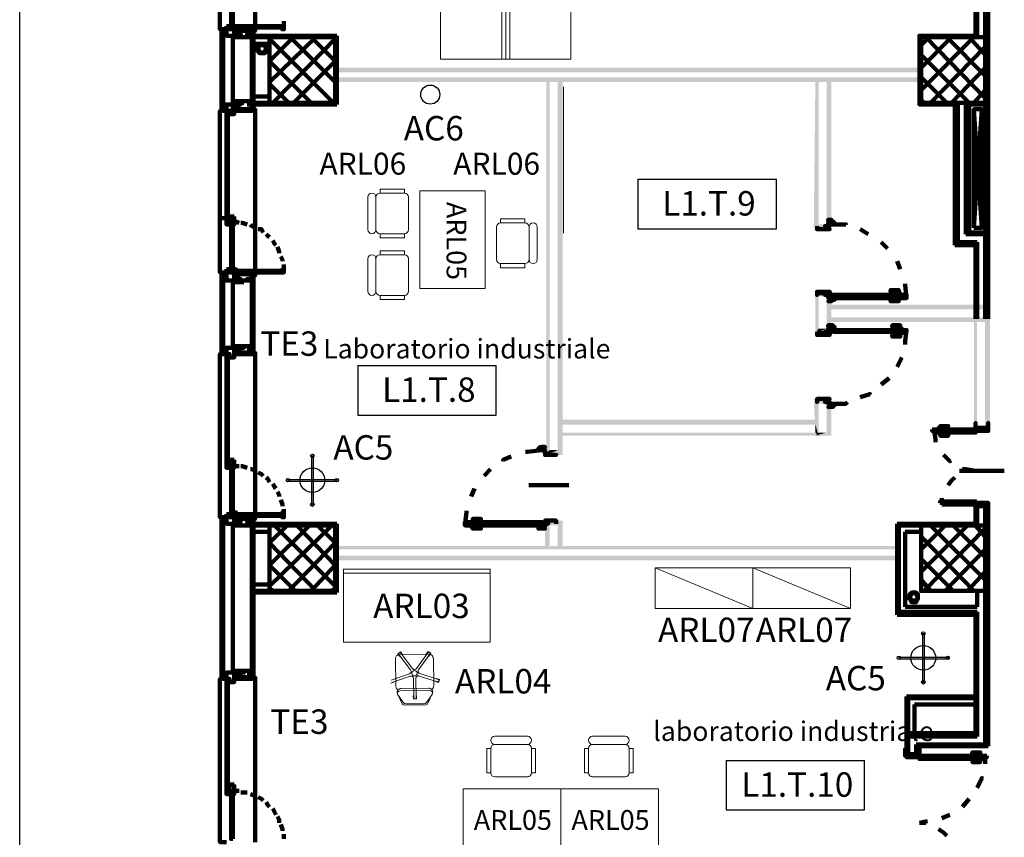
# Model space of a CAD drawing. Units: inches. Extents: x 67 to 967, y 28 to 586.
# Drawn here: x 442 to 455, y 214 to 224 of the extents above; entities that cross this region are included whole.
import ezdxf
from ezdxf.enums import TextEntityAlignment as Align

# ---------------------------------------------------------------- set-up
doc = ezdxf.new("R2010")
doc.units = ezdxf.units.IN
doc.header["$MEASUREMENT"] = 0
for name, color, linetype, lineweight in [('Arredi Tecnici', 5, 'CONTINUOUS', 13), ('H', 7, 'CONTINUOUS', 100), ('P', 7, 'CONTINUOUS', 100)]:
    doc.layers.add(name, color=color, linetype=linetype, lineweight=lineweight)
for name, color, linetype in [('arredo aule', 100, 'CONTINUOUS'), ('arredo ufficio', 230, 'CONTINUOUS'), ('CODICI', 7, 'CONTINUOUS'), ('CODICIARREDI', 7, 'CONTINUOUS'), ("destinazioni d'uso", 2, 'CONTINUOUS')]:
    doc.layers.add(name, color=color, linetype=linetype)
doc.styles.add('ROMAND', font='times.ttf')

msp = doc.modelspace()

# ---------------------------------------------------------------- hatches: boundary and pattern name
at = {"layer": 'H', "linetype": 'Continuous'}
for points in [[(446.372, 223.039), (446.372, 222.98), (453.55, 223.039)], [(446.372, 222.98), (453.55, 223.039), (453.55, 222.98)], [(446.372, 222.921), (446.372, 222.862), (453.55, 222.921)], [(446.372, 222.862), (453.55, 222.921), (453.55, 222.862)], [(448.968, 218.28), (449.007, 218.339), (448.968, 222.921)], [(449.007, 218.339), (448.968, 222.921), (449.007, 222.862)], [(448.968, 222.921), (449.007, 222.862), (449.165, 222.921)], [(449.007, 222.862), (449.165, 222.921), (449.106, 222.862)], [(449.165, 222.921), (449.106, 222.862), (449.165, 218.28)], [(449.106, 222.862), (449.165, 218.28), (449.106, 218.339)], [(452.272, 222.921), (452.311, 221.112), (452.252, 221.053)], [(452.469, 222.921), (452.311, 222.862), (452.272, 222.921)], [(452.311, 222.862), (452.272, 222.921), (452.311, 221.112)], [(452.41, 222.862), (452.469, 222.921), (452.311, 222.862)], [(452.469, 221.053), (452.41, 222.862), (452.469, 222.921)], [(452.41, 221.112), (452.469, 221.053), (452.41, 222.862)], [(452.311, 221.112), (452.252, 221.053), (452.41, 221.112)], [(452.252, 221.053), (452.41, 221.112), (452.469, 221.053)], [(452.469, 220.266), (452.311, 220.227), (452.272, 220.266)], [(452.311, 220.227), (452.272, 220.266), (452.311, 219.833)], [(452.272, 220.266), (452.311, 219.833), (452.272, 219.774)], [(452.41, 220.227), (452.469, 220.266), (452.311, 220.227)], [(452.469, 219.774), (452.41, 220.227), (452.469, 220.266)], [(452.41, 219.833), (452.469, 219.774), (452.41, 220.227)], [(452.41, 219.912), (452.469, 219.971), (452.41, 220.128)], [(452.469, 219.971), (452.41, 220.128), (452.469, 220.069)], [(452.41, 220.128), (452.469, 220.069), (454.416, 220.128)], [(452.469, 220.069), (454.416, 220.128), (454.357, 220.069)], [(454.416, 220.128), (454.357, 220.069), (454.416, 219.912)], [(454.357, 220.069), (454.416, 219.912), (454.357, 219.971)], [(454.416, 219.912), (454.357, 219.971), (452.41, 219.912)], [(454.357, 219.971), (452.41, 219.912), (452.469, 219.971)], [(454.219, 218.594), (454.258, 218.634), (454.219, 219.971)], [(454.258, 218.634), (454.219, 219.971), (454.258, 219.912)], [(454.219, 219.971), (454.258, 219.912), (454.416, 219.971)], [(454.258, 219.912), (454.416, 219.971), (454.357, 219.912)], [(454.416, 219.971), (454.357, 219.912), (454.416, 218.594)], [(452.311, 219.833), (452.272, 219.774), (452.41, 219.833)], [(452.272, 219.774), (452.41, 219.833), (452.469, 219.774)], [(454.357, 219.912), (454.416, 218.594), (454.357, 218.634)], [(452.469, 218.968), (452.311, 218.909), (452.252, 218.968)], [(452.311, 218.909), (452.252, 218.968), (452.311, 218.555)], [(452.252, 218.968), (452.311, 218.555), (452.272, 218.516)], [(452.41, 218.909), (452.469, 218.968), (452.311, 218.909)], [(452.469, 218.516), (452.41, 218.909), (452.469, 218.968)], [(452.41, 218.555), (452.469, 218.516), (452.41, 218.909)], [(452.311, 218.712), (449.165, 218.653), (449.106, 218.712)], [(449.165, 218.653), (449.106, 218.712), (449.165, 218.555)], [(449.106, 218.712), (449.165, 218.555), (449.106, 218.516)], [(452.272, 218.653), (452.311, 218.712), (449.165, 218.653)], [(452.311, 218.516), (452.272, 218.653), (452.311, 218.712)], [(452.272, 218.555), (452.311, 218.516), (452.272, 218.653)], [(454.416, 218.594), (454.357, 218.634), (454.219, 218.594)], [(454.357, 218.634), (454.219, 218.594), (454.258, 218.634)], [(449.165, 218.555), (449.106, 218.516), (452.272, 218.555)], [(449.106, 218.516), (452.272, 218.555), (452.311, 218.516)], [(452.311, 218.555), (452.272, 218.516), (452.41, 218.555)], [(452.272, 218.516), (452.41, 218.555), (452.469, 218.516)], [(449.165, 218.28), (449.106, 218.339), (448.968, 218.28)], [(449.106, 218.339), (448.968, 218.28), (449.007, 218.339)], [(448.948, 217.119), (449.007, 217.159), (448.948, 217.473)], [(449.007, 217.159), (448.948, 217.473), (449.007, 217.414)], [(448.948, 217.473), (449.007, 217.414), (449.165, 217.473)], [(449.007, 217.414), (449.165, 217.473), (449.106, 217.414)], [(449.165, 217.473), (449.106, 217.414), (449.165, 217.119)], [(449.106, 217.414), (449.165, 217.119), (449.106, 217.159)], [(446.372, 217.159), (446.372, 217.119), (453.275, 217.159)], [(446.372, 217.119), (453.275, 217.159), (453.275, 217.119)], [(449.165, 217.119), (449.106, 217.159), (448.948, 217.119)], [(449.106, 217.159), (448.948, 217.119), (449.007, 217.159)], [(446.372, 217.041), (446.372, 216.982), (453.275, 217.041)], [(446.372, 216.982), (453.275, 217.041), (453.275, 216.982)]]:
    msp.add_hatch(color=4, dxfattribs=at).paths.add_polyline_path(points)

# ---------------------------------------------------------------- linework, layer by layer
at = {"layer": 'Arredi Tecnici', "ltscale": 0.02}
for p, q in [((448.418, 223.144), (448.418, 226.144)), ((448.467, 223.144), (448.467, 226.144)), ((448.516, 223.144), (448.516, 226.144)), ((449.176, 222.805), (449.176, 221.005)), ((448.276, 216.877), (446.476, 216.877)), ((446.476, 215.977), (446.476, 216.877)), ((446.476, 216.826), (448.276, 216.826)), ((448.276, 215.977), (448.276, 216.877)), ((448.276, 215.977), (446.476, 215.977))]:
    msp.add_line(p, q, dxfattribs=at)
at = {"layer": 'Arredi Tecnici'}
for p, q in [((446.823, 221.498), (446.823, 221.498)), ((446.923, 221.548), (446.923, 221.498)), ((447.223, 221.548), (446.923, 221.548)), ((447.223, 221.498), (446.923, 221.498)), ((447.223, 221.498), (447.223, 221.548)), ((446.773, 221.448), (446.773, 221.048)), ((446.873, 221.448), (446.873, 221.048)), ((447.273, 221.048), (447.273, 221.448)), ((448.404, 221.181), (448.704, 221.181)), ((448.404, 221.131), (448.404, 221.181)), ((448.404, 221.131), (448.704, 221.131)), ((448.704, 221.181), (448.704, 221.131)), ((448.804, 221.131), (448.804, 221.131)), ((448.354, 220.681), (448.354, 221.081)), ((448.754, 221.081), (448.754, 220.681)), ((448.854, 221.081), (448.854, 220.681)), ((446.823, 220.998), (446.823, 220.998)), ((446.923, 220.998), (446.923, 220.948)), ((446.923, 220.998), (447.223, 220.998)), ((446.923, 220.948), (447.223, 220.948)), ((447.223, 220.948), (447.223, 220.998)), ((446.923, 220.79), (446.923, 220.74)), ((447.223, 220.79), (446.923, 220.79)), ((447.223, 220.74), (447.223, 220.79)), ((446.773, 220.69), (446.773, 220.29)), ((446.823, 220.74), (446.823, 220.74)), ((446.873, 220.69), (446.873, 220.29)), ((447.223, 220.74), (446.923, 220.74)), ((447.273, 220.29), (447.273, 220.69)), ((448.404, 220.581), (448.404, 220.631)), ((448.704, 220.631), (448.404, 220.631)), ((448.704, 220.581), (448.404, 220.581)), ((448.704, 220.631), (448.704, 220.581)), ((448.804, 220.631), (448.804, 220.631)), ((446.823, 220.24), (446.823, 220.24)), ((446.923, 220.24), (446.923, 220.19)), ((446.923, 220.24), (447.223, 220.24)), ((446.923, 220.19), (447.223, 220.19)), ((447.223, 220.19), (447.223, 220.24)), ((450.305, 216.892), (451.505, 216.392)), ((451.505, 216.892), (452.705, 216.392)), ((447.299, 215.636), (447.156, 215.826)), ((447.527, 215.83), (447.162, 215.825)), ((447.323, 215.653), (447.18, 215.844)), ((447.372, 215.654), (447.509, 215.849)), ((447.396, 215.637), (447.533, 215.831)), ((447.113, 215.774), (447.118, 215.436)), ((447.583, 215.443), (447.578, 215.781)), ((447.285, 215.589), (447.059, 215.512)), ((447.294, 215.561), (447.069, 215.484)), ((447.403, 215.562), (447.63, 215.492)), ((447.412, 215.591), (447.639, 215.521)), ((447.334, 215.533), (447.337, 215.295)), ((447.364, 215.533), (447.367, 215.295)), ((447.195, 215.222), (447.14, 215.333)), ((447.142, 215.33), (447.213, 215.231)), ((447.537, 215.383), (447.166, 215.378)), ((447.519, 215.414), (447.182, 215.409)), ((447.493, 215.235), (447.562, 215.336)), ((447.512, 215.227), (447.565, 215.343)), ((447.223, 215.205), (447.485, 215.209)), ((447.238, 215.219), (447.469, 215.222)), ((448.284, 214.771), (448.284, 214.771)), ((448.334, 214.821), (448.734, 214.821)), ((448.334, 214.721), (448.734, 214.721)), ((448.784, 214.771), (448.784, 214.771)), ((449.484, 214.771), (449.484, 214.771)), ((449.534, 214.821), (449.934, 214.821)), ((449.534, 214.721), (449.934, 214.721)), ((449.984, 214.771), (449.984, 214.771)), ((448.234, 214.671), (448.284, 214.671)), ((448.234, 214.371), (448.234, 214.671)), ((448.284, 214.371), (448.284, 214.671)), ((448.784, 214.671), (448.834, 214.671)), ((448.784, 214.671), (448.784, 214.371)), ((448.834, 214.671), (448.834, 214.371)), ((449.434, 214.671), (449.484, 214.671)), ((449.434, 214.371), (449.434, 214.671)), ((449.484, 214.371), (449.484, 214.671)), ((449.984, 214.671), (450.034, 214.671)), ((449.984, 214.671), (449.984, 214.371)), ((450.034, 214.671), (450.034, 214.371)), ((448.284, 214.371), (448.234, 214.371)), ((448.834, 214.371), (448.784, 214.371)), ((449.484, 214.371), (449.434, 214.371)), ((450.034, 214.371), (449.984, 214.371)), ((448.734, 214.321), (448.334, 214.321)), ((449.934, 214.321), (449.534, 214.321))]:
    msp.add_line(p, q, dxfattribs=at)
at = {"layer": 'Arredi Tecnici', "ltscale": 0.02}
for points in [[(449.267, 223.144), (449.267, 226.144), (447.667, 226.144), (447.667, 223.144)], [(447.413, 221.524), (447.413, 220.324), (448.213, 220.324), (448.213, 221.524)], [(450.305, 216.392), (451.505, 216.392), (451.505, 216.892), (450.305, 216.892)], [(451.505, 216.392), (452.705, 216.392), (452.705, 216.892), (451.505, 216.892)], [(449.145, 214.174), (447.945, 214.174), (447.945, 213.374), (449.145, 213.374)], [(450.345, 214.174), (449.145, 214.174), (449.145, 213.374), (450.345, 213.374)]]:
    msp.add_lwpolyline(points, close=True, dxfattribs=at)
at = {"layer": 'Arredi Tecnici'}
for points in [[(447.143, 215.835), (447.175, 215.859), (447.199, 215.827), (447.195, 215.824)], [(447.171, 215.806), (447.167, 215.803), (447.143, 215.835)], [(447.494, 215.828), (447.49, 215.831), (447.513, 215.864)], [(447.513, 215.864), (447.546, 215.841), (447.523, 215.808), (447.519, 215.811)], [(447.093, 215.492), (447.094, 215.487), (447.056, 215.474)], [(447.655, 215.521), (447.643, 215.483), (447.605, 215.495), (447.606, 215.499)], [(447.615, 215.528), (447.617, 215.533), (447.655, 215.521)], [(447.373, 215.28), (447.333, 215.28), (447.332, 215.32), (447.337, 215.32)], [(447.367, 215.32), (447.372, 215.32), (447.373, 215.28)]]:
    msp.add_lwpolyline(points, dxfattribs=at)
msp.add_circle((447.347, 215.596), 0.033, dxfattribs=at)
for centre, radius, start, end in [((446.823, 221.448), 0.05, 90, 180), ((446.823, 221.448), 0.05, 0, 90), ((446.923, 221.448), 0.05, 90, 180), ((447.223, 221.448), 0.05, 0, 90), ((448.404, 221.081), 0.05, 90, 180), ((448.704, 221.081), 0.05, 0, 90), ((448.804, 221.081), 0.05, 90, 180), ((448.804, 221.081), 0.05, 0, 90), ((446.823, 221.048), 0.05, 180, 270), ((446.823, 221.048), 0.05, 270, 0), ((446.923, 221.048), 0.05, 180, 270), ((447.223, 221.048), 0.05, 270, 0), ((446.823, 220.69), 0.05, 90, 180), ((446.823, 220.69), 0.05, 0, 90), ((446.923, 220.69), 0.05, 90, 180), ((447.223, 220.69), 0.05, 0, 90), ((448.404, 220.681), 0.05, 180, 270), ((448.704, 220.681), 0.05, 270, 0), ((448.804, 220.681), 0.05, 180, 270), ((448.804, 220.681), 0.05, 270, 0), ((446.823, 220.29), 0.05, 180, 270), ((446.823, 220.29), 0.05, 270, 0), ((446.923, 220.29), 0.05, 180, 270), ((447.223, 220.29), 0.05, 270, 0), ((447.163, 215.775), 0.05, 90.8248, 180.8248), ((447.168, 215.835), 0.015, 36.8248, 216.8248), ((447.521, 215.84), 0.015, 324.8248, 144.8248), ((447.528, 215.78), 0.05, 0.8248, 90.8248), ((447.275, 215.618), 0.03, 288.8248, 36.8248), ((447.304, 215.532), 0.03, 0.8248, 108.8248), ((447.347, 215.671), 0.03, 216.8248, 324.8248), ((447.394, 215.534), 0.03, 72.8248, 180.8248), ((447.421, 215.62), 0.03, 144.8248, 252.8248), ((447.533, 215.442), 0.05, 298.0833, 0.8248), ((447.635, 215.506), 0.015, 252.8248, 72.8248), ((447.168, 215.437), 0.05, 180.8248, 243.5559), ((447.183, 215.359), 0.05, 90.8248, 215.7478), ((447.166, 215.348), 0.03, 90.8248, 215.7478), ((447.52, 215.364), 0.05, 335.1335, 90.8248), ((447.537, 215.353), 0.03, 325.9018, 90.8248), ((447.222, 215.235), 0.03, 206.5161, 270.8248), ((447.238, 215.249), 0.03, 215.7478, 270.8248), ((447.352, 215.295), 0.015, 180.8248, 0.8248), ((447.469, 215.252), 0.03, 270.8248, 325.9018), ((447.484, 215.239), 0.03, 270.8248, 335.1335), ((448.334, 214.771), 0.05, 90, 180), ((448.334, 214.771), 0.05, 180, 270), ((448.334, 214.671), 0.05, 90, 180), ((448.734, 214.771), 0.05, 0, 90), ((448.734, 214.771), 0.05, 270, 0), ((448.734, 214.671), 0.05, 0, 90), ((449.534, 214.771), 0.05, 90, 180), ((449.534, 214.771), 0.05, 180, 270), ((449.534, 214.671), 0.05, 90, 180), ((449.934, 214.771), 0.05, 0, 90), ((449.934, 214.771), 0.05, 270, 0), ((449.934, 214.671), 0.05, 0, 90), ((448.334, 214.371), 0.05, 180, 270), ((448.734, 214.371), 0.05, 270, 0), ((449.534, 214.371), 0.05, 180, 270), ((449.934, 214.371), 0.05, 270, 0)]:
    msp.add_arc(centre, radius, start, end, dxfattribs=at)
at = {"layer": 'arredo ufficio'}
for p, q in [((446.082, 218.269), (446.082, 217.669)), ((446.082, 218.269), (446.102, 218.269)), ((446.102, 218.269), (446.102, 217.669)), ((445.792, 217.979), (446.392, 217.979)), ((445.792, 217.979), (445.792, 217.959)), ((445.792, 217.959), (446.392, 217.959)), ((446.392, 217.979), (446.392, 217.959)), ((446.082, 217.669), (446.102, 217.669)), ((453.587, 216.085), (453.587, 215.485)), ((453.587, 216.085), (453.607, 216.085)), ((453.607, 216.085), (453.607, 215.485)), ((453.297, 215.795), (453.897, 215.795)), ((453.297, 215.795), (453.297, 215.775)), ((453.297, 215.775), (453.897, 215.775)), ((453.897, 215.795), (453.897, 215.775)), ((453.587, 215.485), (453.607, 215.485))]:
    msp.add_line(p, q, dxfattribs=at)
for centre, radius in [((447.541, 222.708), 0.117), ((446.092, 218.269), 0.0218), ((446.092, 217.969), 0.152), ((445.792, 217.969), 0.0218), ((446.392, 217.969), 0.0218), ((446.092, 217.669), 0.0218), ((453.597, 216.085), 0.0218), ((453.597, 215.785), 0.152), ((453.297, 215.785), 0.0218), ((453.897, 215.785), 0.0218), ((453.597, 215.485), 0.0218)]:
    msp.add_circle(centre, radius, dxfattribs=at)
at = {"layer": 'CODICI'}
for p, q in [((450.09, 221.669), (450.09, 221.06)), ((450.09, 221.669), (451.792, 221.669)), ((451.792, 221.06), (451.792, 221.669)), ((450.09, 221.06), (451.792, 221.06)), ((446.649, 219.379), (446.649, 218.77)), ((446.649, 219.379), (448.351, 219.379)), ((448.351, 218.77), (448.351, 219.379)), ((446.649, 218.77), (448.351, 218.77)), ((451.175, 214.525), (451.175, 213.916)), ((451.175, 214.525), (452.877, 214.525)), ((452.877, 213.916), (452.877, 214.525)), ((451.175, 213.916), (452.877, 213.916))]:
    msp.add_line(p, q, dxfattribs=at)
at = {"layer": 'CODICIARREDI'}
msp.add_line((442.496, 200.265), (442.496, 286.244), dxfattribs=at)
at = {"layer": 'P', "color": 4, "linetype": 'Continuous'}
for points in [[(454.396, 227.071), (454.396, 222.606)], [(454.239, 226.933), (454.239, 223.432)], [(454.258, 226.953), (454.258, 223.413)], [(454.357, 227.051), (454.357, 223.413)], [(445.035, 225.517), (444.956, 225.517), (444.956, 223.511), (445.035, 223.511)], [(445.389, 225.517), (445.389, 223.511)], [(445.113, 223.531), (445.113, 224.121), (445.094, 224.121), (445.094, 223.531), (445.113, 223.531)], [(445.113, 223.531), (445.113, 224.121), (445.094, 224.121), (445.094, 223.531), (445.113, 223.531)], [(445.035, 223.55), (445.074, 223.55), (445.074, 223.511), (445.133, 223.511), (445.133, 223.432), (445.035, 223.432), (445.035, 223.55)], [(445.133, 223.55), (445.113, 223.55), (445.113, 223.531), (445.094, 223.531), (445.094, 223.55), (445.074, 223.55), (445.074, 223.511), (445.133, 223.511), (445.133, 223.55), (445.153, 223.55), (445.153, 223.55), (445.133, 223.55), (445.133, 223.531), (445.153, 223.531), (445.153, 223.511), (445.133, 223.511), (445.133, 223.55)], [(445.723, 223.531), (445.723, 223.55), (445.133, 223.55), (445.133, 223.531), (445.723, 223.531)], [(445.743, 223.55), (445.723, 223.55), (445.723, 223.55), (445.723, 223.55), (445.723, 223.531), (445.723, 223.531), (445.723, 223.511), (445.743, 223.511), (445.743, 223.55)], [(445.743, 223.609), (445.743, 223.55)], [(444.976, 222.508), (444.976, 223.511)], [(444.995, 223.511), (444.976, 223.511)], [(444.995, 223.511), (444.995, 222.508)], [(445.133, 223.531), (445.133, 223.531), (445.723, 223.531), (445.723, 223.531), (445.133, 223.531)], [(445.133, 223.511), (445.389, 223.511), (445.389, 223.491), (445.349, 223.491)], [(445.389, 223.491), (445.389, 223.511), (445.133, 223.511), (445.133, 223.491), (445.389, 223.491)], [(445.133, 223.511), (445.133, 223.511), (445.133, 223.491), (445.133, 223.491), (445.133, 223.491), (445.133, 223.511)], [(445.251, 223.413), (445.251, 223.413), (445.133, 223.413), (445.133, 223.472), (445.133, 223.472), (445.133, 223.413), (445.251, 223.413)], [(445.212, 223.491), (445.172, 223.491), (445.172, 223.452), (445.212, 223.452), (445.212, 223.432), (445.153, 223.432), (445.153, 223.491), (445.212, 223.491)], [(445.29, 223.491), (445.349, 223.491), (445.349, 223.432), (445.29, 223.432), (445.29, 223.452), (445.349, 223.452), (445.349, 223.491), (445.29, 223.491)], [(445.369, 222.508), (445.369, 223.511)], [(445.369, 223.432), (446.392, 223.432)], [(446.392, 223.432), (446.392, 222.587)], [(453.983, 220.856), (453.983, 222.587), (453.55, 222.587), (453.55, 223.432), (454.239, 223.432)], [(445.113, 223.413), (445.113, 222.508)], [(445.113, 223.413), (445.349, 223.413)], [(445.349, 223.413), (445.349, 222.508)], [(445.369, 223.413), (445.566, 223.413)], [(445.369, 223.334), (445.566, 223.334)], [(445.546, 223.275), (445.526, 223.295), (445.507, 223.314), (445.467, 223.334), (445.448, 223.314), (445.428, 223.295), (445.408, 223.275), (445.428, 223.236), (445.448, 223.216), (445.467, 223.216), (445.507, 223.216), (445.526, 223.236), (445.546, 223.275)], [(445.526, 223.275), (445.507, 223.314), (445.467, 223.314), (445.448, 223.314), (445.428, 223.275), (445.448, 223.236), (445.467, 223.216), (445.507, 223.236), (445.526, 223.275)], [(445.566, 223.393), (445.585, 223.413)], [(445.566, 223.118), (445.861, 223.413)], [(445.566, 222.862), (446.136, 223.413)], [(445.566, 223.413), (445.566, 222.606), (446.372, 222.606), (446.372, 223.413), (445.566, 223.413)], [(446.352, 222.606), (445.566, 223.393)], [(445.605, 222.606), (446.372, 223.393)], [(446.372, 222.862), (445.821, 223.413)], [(446.372, 223.118), (446.077, 223.413)], [(446.372, 223.393), (446.352, 223.413)], [(453.57, 223.314), (453.668, 223.413)], [(453.57, 223.039), (453.944, 223.413)], [(453.57, 222.764), (454.219, 223.413)], [(453.57, 223.413), (453.57, 222.606), (454.357, 222.606), (454.357, 223.413), (453.57, 223.413)], [(454.357, 222.665), (453.629, 223.413)], [(454.357, 222.941), (453.885, 223.413)], [(454.357, 223.196), (454.16, 223.413)], [(454.396, 223.413), (454.396, 222.587)], [(454.16, 222.606), (453.57, 223.196)], [(453.688, 222.606), (454.357, 223.295)], [(446.077, 222.606), (445.566, 223.118)], [(445.861, 222.606), (446.372, 223.118)], [(453.944, 222.606), (454.357, 223.039)], [(445.802, 222.606), (445.566, 222.842)], [(453.885, 222.606), (453.57, 222.921)], [(454.219, 222.606), (454.357, 222.764)], [(445.074, 222.469), (445.133, 222.469), (445.133, 222.587), (445.035, 222.587), (445.035, 222.508), (445.074, 222.508), (445.074, 222.469)], [(445.113, 222.626), (445.349, 222.626)], [(445.251, 222.606), (445.251, 222.606), (445.133, 222.606), (445.133, 222.547), (445.133, 222.547), (445.133, 222.606), (445.251, 222.606)], [(445.212, 222.528), (445.172, 222.528), (445.172, 222.587), (445.212, 222.587), (445.153, 222.587), (445.153, 222.528), (445.212, 222.528)], [(445.29, 222.587), (445.349, 222.587), (445.349, 222.528), (445.29, 222.528), (445.349, 222.528), (445.349, 222.587), (445.29, 222.587)], [(445.369, 222.685), (445.566, 222.685)], [(445.369, 222.606), (445.566, 222.606)], [(445.369, 222.587), (446.392, 222.587)], [(453.609, 222.606), (453.57, 222.646)], [(454.258, 220.895), (454.022, 220.895), (454.022, 222.606)], [(454.121, 220.994), (454.121, 222.606)], [(454.16, 221.013), (454.16, 222.587), (454.357, 222.587), (454.357, 221.013), (454.16, 221.013)], [(454.357, 221.013), (454.357, 222.587)], [(454.396, 221.013), (454.396, 222.587)], [(445.035, 222.508), (444.956, 222.508), (444.956, 220.522), (445.035, 220.522)], [(445.369, 222.508), (444.976, 222.508)], [(445.369, 222.508), (444.976, 222.508)], [(445.369, 222.508), (444.976, 222.508), (444.995, 222.508)], [(444.976, 222.508), (445.035, 222.508)], [(445.054, 222.508), (445.035, 222.508), (445.035, 222.469), (445.035, 222.469), (445.035, 222.488), (445.054, 222.488), (445.054, 222.469), (445.054, 222.469), (445.054, 222.508)], [(445.054, 221.21), (445.054, 222.488), (445.035, 222.488), (445.035, 221.21), (445.054, 221.21)], [(445.035, 221.21), (445.035, 222.488), (445.054, 222.488), (445.054, 221.21), (445.035, 221.21)], [(445.133, 222.528), (445.133, 222.528), (445.133, 222.547), (445.133, 222.528), (445.133, 222.528)], [(445.389, 222.528), (445.389, 222.528), (445.133, 222.528), (445.133, 222.528), (445.389, 222.528)], [(445.349, 222.528), (445.389, 222.528), (445.389, 222.508), (445.133, 222.508)], [(445.389, 222.508), (445.389, 220.522)], [(454.219, 221.072), (454.219, 222.528), (454.317, 222.528), (454.317, 221.072), (454.219, 221.072)], [(454.219, 222.528), (454.317, 221.072)], [(454.219, 221.072), (454.317, 222.528)], [(444.976, 221.19), (445.035, 221.19)], [(445.133, 221.21), (445.133, 221.151), (445.074, 221.151), (445.074, 221.112), (445.035, 221.112), (445.035, 221.171), (445.074, 221.171), (445.074, 221.21), (445.133, 221.21)], [(445.054, 221.21), (445.054, 221.21), (445.054, 221.21), (445.035, 221.21), (445.035, 221.21), (445.035, 221.21), (445.035, 221.19), (445.054, 221.19), (445.054, 221.21)], [(445.133, 221.151), (445.074, 221.151), (445.074, 221.112), (445.094, 221.112), (445.094, 221.131), (445.113, 221.131), (445.113, 221.112), (445.133, 221.112), (445.133, 221.151)], [(445.113, 220.541), (445.113, 221.131), (445.094, 221.131), (445.094, 220.541), (445.113, 220.541)], [(445.113, 220.541), (445.113, 221.131), (445.094, 221.131), (445.094, 220.541), (445.113, 220.541)], [(445.133, 221.151), (445.192, 221.131)], [(445.212, 221.131), (445.231, 221.131), (445.29, 221.112)], [(452.292, 221.092), (452.292, 221.053), (452.39, 221.053), (452.39, 221.092), (452.429, 221.092), (452.429, 221.131), (452.469, 221.131), (452.469, 221.151), (452.429, 221.151), (452.429, 221.171), (452.469, 221.171), (452.469, 221.112), (452.449, 221.112), (452.449, 221.092), (452.39, 221.092), (452.39, 221.053), (452.449, 221.053), (452.292, 221.053), (452.292, 221.092), (452.292, 221.092)], [(452.488, 221.131), (452.488, 221.131), (452.508, 221.131), (452.488, 221.151), (452.488, 221.151), (452.488, 221.131), (452.488, 221.131)], [(445.33, 221.112), (445.349, 221.092), (445.389, 221.072)], [(445.428, 221.053), (445.467, 221.053), (445.487, 221.013)], [(452.646, 221.112), (452.646, 221.112), (452.469, 221.112)], [(452.921, 220.994), (452.823, 221.053)], [(454.396, 221.013), (454.396, 219.951)], [(445.526, 220.994), (445.546, 220.974), (445.566, 220.954)], [(445.605, 220.915), (445.625, 220.876), (445.644, 220.856)], [(453.157, 220.817), (453.078, 220.895)], [(454.121, 220.994), (454.357, 220.994)], [(454.258, 220.895), (454.258, 219.951)], [(454.357, 220.994), (454.357, 219.951)], [(445.664, 220.836), (445.684, 220.777), (445.684, 220.758)], [(453.983, 220.856), (454.239, 220.856)], [(454.239, 220.856), (454.239, 219.951)], [(445.703, 220.718), (445.723, 220.679), (445.723, 220.659)], [(453.314, 220.561), (453.275, 220.659)], [(444.976, 219.519), (444.976, 220.522)], [(444.995, 220.522), (444.976, 220.522)], [(444.995, 220.522), (444.995, 219.519)], [(445.035, 220.561), (445.074, 220.561), (445.074, 220.522), (445.133, 220.522), (445.133, 220.423), (445.035, 220.423), (445.035, 220.561)], [(445.133, 220.561), (445.113, 220.561), (445.113, 220.541), (445.094, 220.541), (445.094, 220.561), (445.074, 220.561), (445.074, 220.522), (445.133, 220.522), (445.133, 220.561)], [(445.133, 220.561), (445.153, 220.561), (445.153, 220.541), (445.133, 220.541), (445.133, 220.522), (445.153, 220.522), (445.153, 220.522), (445.133, 220.522), (445.133, 220.561)], [(445.723, 220.522), (445.723, 220.541), (445.133, 220.541), (445.133, 220.522), (445.723, 220.522)], [(445.723, 220.541), (445.133, 220.541)], [(445.723, 220.541), (445.723, 220.541), (445.133, 220.541), (445.133, 220.541)], [(445.133, 220.522), (445.389, 220.522), (445.389, 220.482), (445.349, 220.482)], [(445.349, 220.522), (445.349, 219.617)], [(445.369, 219.519), (445.369, 220.522)], [(445.743, 220.561), (445.723, 220.561), (445.723, 220.541), (445.723, 220.541), (445.723, 220.522), (445.723, 220.522), (445.723, 220.522), (445.743, 220.522), (445.743, 220.561)], [(445.743, 220.62), (445.743, 220.561)], [(445.113, 220.423), (445.113, 219.617)], [(445.113, 220.423), (445.349, 220.423)], [(445.389, 220.502), (445.389, 220.502), (445.133, 220.502), (445.133, 220.502), (445.389, 220.502)], [(445.133, 220.502), (445.133, 220.502), (445.133, 220.482), (445.133, 220.502), (445.133, 220.502)], [(445.251, 220.404), (445.251, 220.423), (445.133, 220.423), (445.133, 220.482), (445.133, 220.482), (445.133, 220.404), (445.251, 220.404)], [(445.212, 220.502), (445.172, 220.502), (445.172, 220.443), (445.212, 220.443), (445.153, 220.443), (445.153, 220.502), (445.212, 220.502)], [(445.29, 220.502), (445.349, 220.502), (445.349, 220.443), (445.29, 220.443), (445.349, 220.443), (445.349, 220.502), (445.29, 220.502)], [(452.292, 220.246), (452.292, 220.266), (452.39, 220.266), (452.39, 220.246), (452.429, 220.246), (452.429, 220.207), (452.469, 220.207), (452.469, 220.168), (452.429, 220.168), (452.429, 220.168), (452.469, 220.168), (452.469, 220.207), (452.449, 220.207), (452.449, 220.246), (452.39, 220.246), (452.39, 220.266), (452.449, 220.266), (452.449, 220.286), (452.292, 220.286), (452.292, 220.246), (452.292, 220.246)], [(453.295, 220.266), (453.295, 220.305), (453.196, 220.305), (453.196, 220.286), (453.275, 220.286), (453.275, 220.266)], [(453.393, 220.207), (453.373, 220.364), (453.373, 220.384)], [(453.393, 220.246), (453.393, 220.207), (452.469, 220.207), (452.469, 220.246), (453.393, 220.246)], [(452.488, 220.187), (452.488, 220.187), (452.508, 220.187), (452.488, 220.207), (452.488, 220.207), (452.488, 220.207), (452.488, 220.187), (452.488, 220.187)], [(453.314, 220.246), (452.567, 220.246)], [(453.295, 220.207), (453.295, 220.168), (453.196, 220.168), (453.196, 220.187), (453.275, 220.187), (453.275, 220.207)], [(453.314, 220.246), (453.314, 220.266), (453.275, 220.266), (453.275, 220.246)], [(453.314, 220.207), (453.314, 220.207), (453.275, 220.207), (453.275, 220.207)], [(452.292, 219.794), (452.292, 219.774), (452.39, 219.774), (452.39, 219.794), (452.429, 219.794), (452.429, 219.833), (452.469, 219.833), (452.469, 219.853), (452.429, 219.853), (452.429, 219.873), (452.488, 219.873), (452.488, 219.814), (452.449, 219.814), (452.449, 219.794), (452.39, 219.794), (452.39, 219.774), (452.449, 219.774), (452.449, 219.755), (452.292, 219.755), (452.292, 219.794), (452.292, 219.794)], [(452.488, 219.853), (452.488, 219.853), (452.508, 219.853), (452.488, 219.833), (452.488, 219.833), (452.488, 219.853), (452.488, 219.853)], [(453.393, 219.794), (453.393, 219.814), (452.488, 219.814), (452.488, 219.794), (453.393, 219.794)], [(453.334, 219.794), (452.567, 219.794)], [(453.314, 219.833), (453.314, 219.873), (453.216, 219.873), (453.216, 219.853), (453.295, 219.853), (453.295, 219.833)], [(453.334, 219.814), (453.334, 219.833), (453.275, 219.833), (453.275, 219.814)], [(453.334, 219.794), (453.334, 219.774), (453.275, 219.774), (453.275, 219.794)], [(453.393, 219.814), (453.373, 219.676), (453.373, 219.637)], [(453.314, 219.774), (453.314, 219.735), (453.216, 219.735), (453.216, 219.755), (453.295, 219.755), (453.295, 219.774)], [(445.074, 219.479), (445.133, 219.479), (445.133, 219.597), (445.035, 219.597), (445.035, 219.519), (445.074, 219.519), (445.074, 219.479)], [(445.113, 219.617), (445.349, 219.617)], [(445.251, 219.617), (445.251, 219.597), (445.133, 219.597), (445.133, 219.558), (445.133, 219.558), (445.133, 219.617), (445.251, 219.617)], [(445.212, 219.538), (445.172, 219.538), (445.172, 219.578), (445.212, 219.578), (445.153, 219.578), (445.153, 219.538), (445.212, 219.538), (445.212, 219.538)], [(445.29, 219.578), (445.349, 219.578), (445.349, 219.538), (445.29, 219.538), (445.29, 219.538), (445.349, 219.538), (445.349, 219.578), (445.29, 219.578)], [(445.035, 219.519), (444.956, 219.519), (444.956, 217.513), (445.035, 217.513)], [(444.995, 219.519), (444.976, 219.519), (444.995, 219.519)], [(445.054, 219.499), (445.035, 219.499), (445.035, 219.479), (445.035, 219.479), (445.035, 219.499), (445.054, 219.499), (445.054, 219.479), (445.054, 219.479), (445.054, 219.499)], [(445.054, 218.201), (445.054, 219.499), (445.035, 219.499), (445.035, 218.201), (445.054, 218.201)], [(445.035, 218.201), (445.035, 219.499), (445.054, 219.499), (445.054, 218.201), (445.035, 218.201)], [(445.389, 219.538), (445.389, 219.519), (445.133, 219.519), (445.133, 219.538), (445.389, 219.538)], [(445.349, 219.538), (445.389, 219.538), (445.389, 219.519), (445.133, 219.519)], [(445.133, 219.519), (445.133, 219.519), (445.133, 219.538), (445.133, 219.519), (445.133, 219.519)], [(445.389, 219.519), (445.389, 217.513)], [(453.334, 219.479), (453.275, 219.361)], [(453.177, 219.224), (453.078, 219.145)], [(452.292, 218.929), (452.292, 218.968), (452.39, 218.968), (452.39, 218.929), (452.429, 218.929), (452.429, 218.909), (452.469, 218.909), (452.469, 218.87), (452.429, 218.87), (452.488, 218.87), (452.488, 218.909), (452.449, 218.909), (452.449, 218.929), (452.39, 218.929), (452.39, 218.968), (452.449, 218.968), (452.292, 218.968), (452.292, 218.929), (452.292, 218.929)], [(452.941, 219.027), (452.941, 219.027), (452.823, 218.988)], [(452.665, 218.929), (452.646, 218.909), (452.488, 218.909)], [(452.488, 218.889), (452.488, 218.889), (452.508, 218.889), (452.488, 218.889), (452.488, 218.87), (452.488, 218.889), (452.488, 218.889), (452.488, 218.889)], [(453.708, 218.594), (454.239, 218.594), (454.239, 218.555), (453.727, 218.555)], [(453.708, 218.594), (453.708, 218.575), (453.727, 218.575), (453.727, 218.555)], [(453.727, 218.594), (453.747, 218.476), (453.747, 218.437)], [(453.786, 218.594), (453.786, 218.614), (453.826, 218.614), (453.826, 218.594)], [(453.806, 218.614), (453.806, 218.634), (453.904, 218.634), (453.904, 218.634), (453.806, 218.634), (453.806, 218.614)], [(454.239, 218.614), (454.239, 218.594), (454.278, 218.594), (454.278, 218.575), (454.396, 218.575), (454.396, 218.614), (454.396, 218.614), (454.396, 218.673), (454.396, 218.673), (454.396, 218.614), (454.239, 218.614), (454.239, 218.673), (454.239, 218.673), (454.239, 218.614), (454.239, 218.614)], [(453.786, 218.555), (453.786, 218.555), (453.826, 218.555), (453.826, 218.555)], [(453.806, 218.555), (453.806, 218.516), (453.904, 218.516), (453.904, 218.535), (453.806, 218.535), (453.806, 218.555)], [(448.889, 218.358), (448.87, 218.358), (448.87, 218.358), (448.889, 218.378), (448.889, 218.358), (448.909, 218.358), (448.889, 218.358), (448.889, 218.358)], [(449.086, 218.299), (449.086, 218.28), (448.988, 218.28), (448.988, 218.299), (448.948, 218.299), (448.948, 218.339), (448.909, 218.339), (448.909, 218.378), (448.948, 218.378), (448.948, 218.378), (448.909, 218.378), (448.909, 218.339), (448.948, 218.339), (448.948, 218.299), (448.988, 218.299), (448.988, 218.28), (448.948, 218.28), (448.948, 218.28), (449.086, 218.28), (449.086, 218.299)], [(448.437, 218.201), (448.437, 218.221), (448.535, 218.26)], [(448.712, 218.319), (448.732, 218.319), (448.909, 218.339)], [(453.845, 218.28), (453.924, 218.201), (453.924, 218.201)], [(445.133, 218.221), (445.133, 218.162), (445.074, 218.162), (445.074, 218.122), (445.035, 218.122), (445.035, 218.181), (445.074, 218.181), (445.074, 218.221), (445.133, 218.221)], [(445.054, 218.221), (445.054, 218.221), (445.054, 218.201), (445.035, 218.201), (445.035, 218.221), (445.035, 218.221), (445.035, 218.181), (445.054, 218.181), (445.054, 218.221)], [(445.133, 218.142), (445.074, 218.142), (445.074, 218.122), (445.094, 218.122), (445.094, 218.122), (445.113, 218.122), (445.113, 218.122), (445.133, 218.122), (445.133, 218.142)], [(445.113, 217.552), (445.113, 218.122), (445.094, 218.122), (445.094, 217.552), (445.113, 217.552)], [(445.113, 217.552), (445.113, 218.122), (445.094, 218.122), (445.094, 217.552), (445.113, 217.552)], [(445.133, 218.142), (445.192, 218.142)], [(445.212, 218.142), (445.231, 218.142), (445.29, 218.122)], [(445.33, 218.103), (445.349, 218.103), (445.389, 218.083)], [(448.201, 218.024), (448.28, 218.103)], [(454.081, 218.103), (454.121, 218.103), (454.239, 218.083)], [(445.428, 218.063), (445.467, 218.044), (445.487, 218.024)], [(445.526, 218.004), (445.546, 217.985), (445.566, 217.945)], [(453.983, 218.004), (453.944, 217.965), (453.904, 217.906)], [(454.593, 218.083), (454.042, 218.083)], [(454.239, 218.083), (454.16, 218.083)], [(445.605, 217.926), (445.625, 217.886), (445.644, 217.867)], [(448.044, 217.768), (448.083, 217.867)], [(449.243, 217.906), (448.752, 217.906)], [(445.664, 217.827), (445.684, 217.788), (445.684, 217.768)], [(453.826, 217.749), (453.826, 217.67)], [(445.703, 217.729), (445.723, 217.67), (445.723, 217.65)], [(453.826, 217.67), (454.239, 217.67), (454.239, 217.709), (453.806, 217.709), (453.806, 217.69)], [(453.806, 217.69), (453.826, 217.69), (453.826, 217.67)], [(454.239, 217.65), (454.239, 217.67), (454.278, 217.67), (454.278, 217.69), (454.396, 217.69), (454.396, 217.65), (454.396, 217.65), (454.396, 217.591), (454.396, 217.591), (454.396, 217.65), (454.239, 217.65), (454.239, 217.591), (454.239, 217.591), (454.239, 217.65), (454.239, 217.65)], [(454.258, 217.65), (454.258, 217.414)], [(454.357, 217.65), (454.357, 217.414)], [(454.396, 217.65), (454.396, 214.7)], [(444.976, 215.526), (444.976, 217.513)], [(444.995, 217.513), (444.976, 217.513)], [(444.995, 217.513), (444.995, 215.526)], [(445.035, 217.552), (445.074, 217.552), (445.074, 217.513), (445.133, 217.513), (445.133, 217.434), (445.035, 217.434), (445.035, 217.552)], [(445.133, 217.552), (445.113, 217.552), (445.113, 217.552), (445.094, 217.552), (445.094, 217.552), (445.074, 217.552), (445.074, 217.532), (445.133, 217.532), (445.133, 217.552)], [(445.133, 217.572), (445.153, 217.572), (445.153, 217.552), (445.133, 217.552), (445.133, 217.532), (445.153, 217.532), (445.153, 217.513), (445.133, 217.513), (445.133, 217.572)], [(445.723, 217.532), (445.723, 217.552), (445.133, 217.552), (445.133, 217.532), (445.723, 217.532)], [(445.133, 217.532), (445.133, 217.552), (445.723, 217.552), (445.723, 217.532), (445.133, 217.532)], [(445.133, 217.513), (445.389, 217.513), (445.389, 217.493), (445.349, 217.493)], [(445.389, 217.493), (445.389, 217.513), (445.133, 217.513), (445.133, 217.493), (445.389, 217.493)], [(445.133, 217.513), (445.133, 217.513), (445.133, 217.493), (445.133, 217.493), (445.133, 217.493), (445.133, 217.513)], [(445.369, 215.526), (445.369, 217.513)], [(445.743, 217.572), (445.723, 217.572), (445.723, 217.552), (445.723, 217.552), (445.723, 217.532), (445.723, 217.532), (445.723, 217.513), (445.743, 217.513), (445.743, 217.572)], [(445.743, 217.611), (445.743, 217.572)], [(447.965, 217.414), (447.985, 217.572), (447.985, 217.591)], [(454.239, 217.591), (454.239, 217.434)], [(445.113, 217.414), (445.113, 215.625)], [(445.113, 217.414), (445.349, 217.414)], [(445.251, 217.414), (445.251, 217.414), (445.133, 217.414), (445.133, 217.473), (445.133, 217.473), (445.133, 217.414), (445.251, 217.414)], [(445.212, 217.493), (445.212, 217.493), (445.172, 217.493), (445.172, 217.454), (445.212, 217.454), (445.153, 217.454), (445.153, 217.493), (445.212, 217.493)], [(445.29, 217.493), (445.29, 217.493), (445.349, 217.493), (445.349, 217.454), (445.29, 217.454), (445.349, 217.454), (445.349, 217.493), (445.29, 217.493)], [(445.349, 217.414), (445.349, 215.625)], [(445.369, 217.434), (446.392, 217.434)], [(445.369, 217.414), (445.566, 217.414)], [(445.566, 217.198), (445.782, 217.414)], [(445.566, 216.923), (446.057, 217.414)], [(445.566, 216.667), (446.333, 217.414)], [(445.566, 217.414), (445.566, 216.608), (446.372, 216.608), (446.372, 217.414), (445.566, 217.414)], [(446.372, 216.667), (445.625, 217.414)], [(446.372, 216.923), (445.9, 217.414)], [(446.372, 217.198), (446.156, 217.414)], [(446.392, 217.434), (446.392, 216.588)], [(447.965, 217.454), (447.965, 217.414), (448.909, 217.414), (448.909, 217.454), (447.965, 217.454)], [(448.044, 217.454), (448.811, 217.454)], [(448.044, 217.454), (448.044, 217.454), (448.083, 217.454), (448.083, 217.454)], [(448.044, 217.414), (448.044, 217.395), (448.083, 217.395), (448.083, 217.414)], [(448.063, 217.454), (448.063, 217.493), (448.162, 217.493), (448.162, 217.473), (448.063, 217.473), (448.063, 217.454)], [(448.063, 217.395), (448.063, 217.375), (448.162, 217.375), (448.162, 217.395), (448.063, 217.395), (448.063, 217.395)], [(448.889, 217.375), (448.87, 217.375), (448.87, 217.395), (448.889, 217.395), (448.889, 217.395), (448.909, 217.395), (448.889, 217.375), (448.889, 217.375)], [(449.086, 217.434), (449.086, 217.473), (448.988, 217.473), (448.988, 217.434), (448.948, 217.434), (448.948, 217.395), (448.909, 217.395), (448.909, 217.375), (448.948, 217.375), (448.948, 217.375), (448.909, 217.375), (448.909, 217.414), (448.948, 217.414), (448.948, 217.454), (448.988, 217.454), (448.988, 217.473), (448.948, 217.473), (449.086, 217.473), (449.086, 217.434)], [(453.275, 216.313), (453.275, 217.434)], [(453.275, 217.434), (454.239, 217.434)], [(453.295, 216.352), (453.295, 217.414)], [(453.295, 217.414), (453.57, 217.414)], [(453.57, 217.395), (453.59, 217.414)], [(453.57, 217.119), (453.865, 217.414)], [(453.57, 216.844), (454.14, 217.414)], [(453.57, 217.414), (453.57, 216.608), (454.357, 216.608), (454.357, 217.414), (453.57, 217.414)], [(453.609, 216.608), (454.357, 217.375)], [(454.357, 216.746), (453.688, 217.414)], [(454.357, 217.021), (453.963, 217.414)], [(454.357, 217.277), (454.239, 217.414)], [(445.369, 217.336), (445.566, 217.336)], [(453.373, 216.411), (453.373, 217.336)], [(453.373, 217.336), (453.57, 217.336)], [(454.219, 216.608), (453.57, 217.277)], [(446.136, 216.608), (445.566, 217.198)], [(445.802, 216.608), (446.372, 217.198)], [(453.865, 216.608), (454.357, 217.119)], [(445.88, 216.608), (445.566, 216.923)], [(446.077, 216.608), (446.372, 216.923)], [(453.963, 216.608), (453.57, 217.001)], [(454.14, 216.608), (454.357, 216.844)], [(445.369, 216.687), (445.566, 216.687)], [(453.688, 216.608), (453.57, 216.746)], [(445.369, 216.608), (445.566, 216.608)], [(445.369, 216.588), (446.392, 216.588)], [(445.605, 216.608), (445.566, 216.647)], [(446.333, 216.608), (446.372, 216.647)], [(453.531, 216.529), (453.531, 216.569), (453.511, 216.588), (453.472, 216.588), (453.452, 216.588), (453.432, 216.569), (453.413, 216.529), (453.432, 216.51), (453.452, 216.47), (453.472, 216.47), (453.511, 216.47), (453.531, 216.51), (453.531, 216.529)], [(453.531, 216.529), (453.511, 216.569), (453.472, 216.588), (453.452, 216.569), (453.432, 216.529), (453.452, 216.49), (453.472, 216.49), (453.511, 216.49), (453.531, 216.529)], [(454.258, 216.411), (454.258, 216.608)], [(454.357, 216.608), (454.357, 214.72)], [(453.373, 216.411), (454.258, 216.411)], [(453.275, 216.313), (454.239, 216.313)], [(453.295, 216.352), (454.258, 216.352)], [(454.239, 216.313), (454.239, 214.858)], [(454.258, 216.352), (454.258, 214.818)], [(445.074, 215.487), (445.133, 215.487), (445.133, 215.605), (445.035, 215.605), (445.035, 215.526), (445.074, 215.526), (445.074, 215.487)], [(445.113, 215.625), (445.349, 215.625)], [(445.251, 215.625), (445.251, 215.605), (445.133, 215.605), (445.133, 215.566), (445.133, 215.566), (445.133, 215.625), (445.251, 215.625)], [(445.212, 215.546), (445.172, 215.546), (445.172, 215.585), (445.212, 215.585), (445.153, 215.585), (445.153, 215.546), (445.212, 215.546)], [(445.29, 215.585), (445.349, 215.585), (445.349, 215.546), (445.29, 215.546), (445.349, 215.546), (445.349, 215.585), (445.29, 215.585)], [(445.035, 215.526), (444.956, 215.526), (444.956, 213.52), (445.035, 213.52)], [(444.976, 215.526), (444.995, 215.526), (444.976, 215.526), (444.995, 215.526)], [(445.054, 215.507), (445.035, 215.507), (445.035, 215.487), (445.035, 215.487), (445.035, 215.487), (445.054, 215.487), (445.054, 215.487), (445.054, 215.487), (445.054, 215.507)], [(445.054, 214.209), (445.054, 215.487), (445.035, 215.487), (445.035, 214.209), (445.054, 214.209)], [(445.035, 214.209), (445.035, 215.487), (445.054, 215.487), (445.054, 214.209), (445.035, 214.209)], [(445.389, 215.546), (445.389, 215.526), (445.133, 215.526), (445.133, 215.546), (445.389, 215.546)], [(445.349, 215.546), (445.389, 215.546), (445.389, 215.526), (445.133, 215.526)], [(445.133, 215.526), (445.133, 215.526), (445.133, 215.546), (445.133, 215.526), (445.133, 215.526)], [(445.389, 215.526), (445.389, 213.52)], [(454.239, 215.31), (453.393, 215.31)], [(453.393, 214.858), (453.393, 215.31)], [(453.413, 214.858), (453.413, 215.29)], [(454.239, 215.29), (453.413, 215.29)], [(454.239, 215.212), (453.491, 215.212)], [(453.491, 215.212), (453.491, 214.858)], [(453.393, 214.602), (453.393, 214.858)], [(454.239, 214.858), (453.393, 214.858)], [(453.413, 214.602), (453.413, 214.818)], [(454.258, 214.818), (453.413, 214.818)], [(453.511, 214.602), (453.511, 214.72)], [(454.357, 214.72), (453.511, 214.72)], [(453.55, 214.582), (453.55, 214.582), (453.511, 214.582), (453.511, 214.563), (453.393, 214.563), (453.393, 214.582), (453.373, 214.582), (453.373, 214.661), (453.393, 214.661), (453.393, 214.602), (453.55, 214.602), (453.55, 214.661), (453.55, 214.661), (453.55, 214.582), (453.55, 214.582)], [(453.55, 214.602), (453.55, 214.7)], [(454.396, 214.7), (453.55, 214.7)], [(454.298, 214.582), (454.298, 214.622), (454.199, 214.622), (454.199, 214.602), (454.278, 214.602), (454.278, 214.582)], [(454.376, 214.582), (453.55, 214.582), (453.55, 214.543), (454.357, 214.543)], [(454.298, 214.543), (454.298, 214.504), (454.199, 214.504), (454.199, 214.504), (454.278, 214.504), (454.278, 214.543)], [(454.317, 214.582), (454.317, 214.582), (454.258, 214.582), (454.258, 214.582)], [(454.317, 214.543), (454.317, 214.543), (454.258, 214.543), (454.258, 214.543)], [(454.376, 214.582), (454.376, 214.563), (454.357, 214.563), (454.357, 214.543)], [(454.357, 214.582), (454.357, 214.484)], [(454.317, 214.307), (454.317, 214.307), (454.258, 214.189)], [(445.133, 214.228), (445.133, 214.15), (445.074, 214.15), (445.074, 214.11), (445.035, 214.11), (445.035, 214.189), (445.074, 214.189), (445.074, 214.228), (445.133, 214.228)], [(445.054, 214.228), (445.054, 214.228), (445.054, 214.209), (445.035, 214.209), (445.035, 214.228), (445.035, 214.228), (445.035, 214.189), (445.054, 214.189), (445.054, 214.228)], [(445.133, 214.15), (445.074, 214.15), (445.074, 214.11), (445.094, 214.11), (445.094, 214.13), (445.113, 214.13), (445.113, 214.11), (445.133, 214.11), (445.133, 214.15)], [(445.113, 213.56), (445.113, 214.13), (445.094, 214.13), (445.094, 213.56), (445.113, 213.56)], [(445.113, 213.56), (445.113, 214.13), (445.094, 214.13), (445.094, 213.56), (445.113, 213.56)], [(445.133, 214.15), (445.192, 214.15)], [(445.212, 214.13), (445.231, 214.13), (445.29, 214.13)], [(445.33, 214.11), (445.389, 214.091)], [(445.428, 214.071), (445.467, 214.051), (445.487, 214.032)], [(445.526, 214.012), (445.546, 213.973), (445.566, 213.953)], [(454.16, 214.051), (454.081, 213.953)], [(445.605, 213.933), (445.625, 213.894), (445.644, 213.855)], [(445.664, 213.835), (445.684, 213.796), (445.684, 213.756)], [(453.649, 213.776), (453.55, 213.756)], [(453.55, 213.756), (453.629, 213.756)], [(453.924, 213.855), (453.826, 213.815)], [(445.703, 213.737), (445.723, 213.678), (445.723, 213.658)], [(453.786, 213.678), (453.845, 213.638), (453.885, 213.599)], [(445.743, 213.619), (445.743, 213.56)]]:
    msp.add_lwpolyline(points, dxfattribs=at)

# ---------------------------------------------------------------- texts
at = {"layer": 'arredo aule', "color": 7, "style": 'ROMAND'}
for p in [(446.718, 218.222), (452.768, 215.386)]:
    msp.add_text('AC5', height=0.3, dxfattribs=at).set_placement(p, align=Align.CENTER)
at = {"layer": 'CODICI', "color": 7, "style": 'ROMAND'}
for s, p in [('L1.T.9', (450.964, 221.222)), ('L1.T.8', (447.523, 218.932)), ('L1.T.10', (452.049, 214.078))]:
    msp.add_text(s, height=0.3, dxfattribs=at).set_placement(p, align=Align.CENTER)
at = {"layer": 'CODICIARREDI', "color": 7, "style": 'ROMAND'}
for s, height, p in [('AC6', 0.3, (447.583, 222.145)), ('ARL06', 0.27, (446.712, 221.724)), ('ARL06', 0.27, (448.356, 221.724)), ('TE3', 0.3, (445.809, 219.498)), ('ARL03', 0.3, (447.432, 216.274)), ('ARL07', 0.3, (450.931, 215.979)), ('ARL07', 0.3, (452.131, 215.979)), ('ARL04', 0.3, (448.436, 215.348)), ('TE3', 0.3, (445.933, 214.851)), ('ARL05', 0.243, (448.555, 213.671)), ('ARL05', 0.243, (449.755, 213.671))]:
    msp.add_text(s, height=height, dxfattribs=at).set_placement(p, align=Align.CENTER)
msp.add_text('ARL05', height=0.243, rotation=270, dxfattribs=at).set_placement((447.741, 220.909), align=Align.CENTER)
at = {"layer": "destinazioni d'uso", "style": 'ROMAND'}
for s, p in [('Laboratorio industriale', (447.989, 219.465)), ('laboratorio industriale', (452.002, 214.764))]:
    msp.add_text(s, height=0.24, dxfattribs=at).set_placement(p, align=Align.CENTER)

doc.saveas('drawing.dxf')
